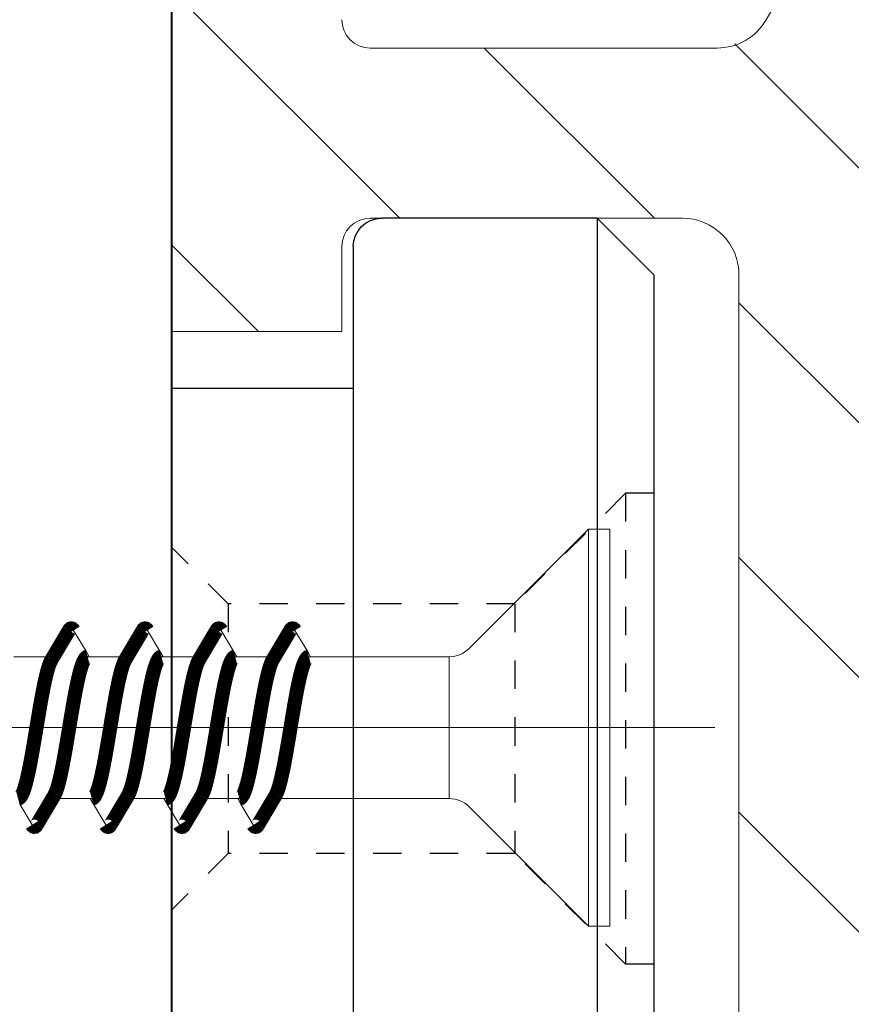
# Model space of a CAD drawing. Units: millimetres. Extents: x 13 to 203, y 2 to 289.
# Drawn here: x 50 to 53, y 142 to 145 of the extents above; entities that cross this region are included whole.
import ezdxf

# ---------------------------------------------------------------- set-up
doc = ezdxf.new("R2010")
doc.units = ezdxf.units.MM
doc.header["$PDMODE"] = 35
doc.linetypes.add('C_DASHED_L', pattern=[0.375, 0.25, -0.125])
doc.linetypes.add('C_SOLID_H', pattern=[0])
doc.layers.add('EN_ALU', color=142, linetype='Continuous')
doc.layers.add('EN_MAß', color=14, linetype='Continuous')
for name, color, linetype, lineweight in [('EN_BESCHLAG', 142, 'Continuous', 18), ('EN_HOLZ_GRUND', 7, 'Continuous', 40), ('IN kotiranje', 1, 'Continuous', 15)]:
    doc.layers.add(name, color=color, linetype=linetype, lineweight=lineweight)
doc.styles.add('Dim', font='simplex.shx', dxfattribs={"width": 0.65})
doc.dimstyles.new('EN_Bemaßung_02', dxfattribs={"dimtxt": 1.5, "dimasz": 2, "dimexe": 2, "dimexo": 2, "dimgap": 1, "dimtad": 1, "dimdec": 0, "dimdsep": 46, "dimtxsty": 'Dim', "dimcen": 0, "dimdle": 1, "dimclrd": 256, "dimclre": 256, "dimclrt": 142, "dimadec": 1, "dimazin": 0, "dimtfac": 0.7, "dimtdec": 0, "dimtix": 1, "dimtmove": 0, "dimatfit": 3, "dimfxl": 1, "dimtvp": 2, "dimtfill": 1, "dimtolj": 1, "dimtzin": 0, "dimlwd": -1, "dimlwe": -1, "dimarcsym": 0})

# ---------------------------------------------------------------- blocks, each defined once
blk = doc.blocks.new('*D255')
at = {"layer": 'Defpoints', "color": 0, "ltscale": 0.1, "transparency": 16777216}
for p in [(53.50033939073182, 150.7046861337258), (72.78510168956564, 150.7046861337257), (50.40270053361746, 140.3111203590197)]:
    blk.add_point(p, dxfattribs=at)
at = {"layer": 'EN_MAß', "ltscale": 0.1, "transparency": 16777216}
for p, q in [((55.50033939073182, 150.7046861337258), (74.78510168956564, 150.7046861337257)), ((72.78510168956564, 142.3111203590197), (72.78510168956564, 148.7046861337257)), ((52.40270053361746, 140.3111203590197), (74.78510168956564, 140.3111203590197))]:
    blk.add_line(p, q, dxfattribs=at)
for points in [[(72.45176835623231, 148.7046861337257), (73.11843502289896, 148.7046861337257), (72.78510168956564, 150.7046861337257)], [(72.45176835623231, 142.3111203590197), (73.11843502289896, 142.3111203590197), (72.78510168956564, 140.3111203590197)]]:
    blk.add_solid(points, dxfattribs=at)
at = {"layer": 'EN_MAß', "color": 142, "ltscale": 0.1, "transparency": 16777216, "insert": (71.03510168956562, 145.5079032463727), "char_height": 1.5, "attachment_point": 5, "rotation": 90, "style": 'Dim', "bg_fill": 3, "box_fill_scale": 1.1, "bg_fill_color": 256, "bg_fill_true_color": 13158600, "bg_fill_transparency": 0}
blk.add_mtext('\\A1;52', dxfattribs=at)
at = {"layer": 'EN_MAß', "color": 142, "ltscale": 0.1, "transparency": 16777216, "insert": (74.92795883242276, 145.5079032463727), "char_height": 1.5, "attachment_point": 5, "rotation": 90, "style": 'Dim', "bg_fill": 3, "box_fill_scale": 1.1, "bg_fill_color": 256, "bg_fill_true_color": 13158600, "bg_fill_transparency": 0}
blk.add_mtext('\\A1;[2 1/32]', dxfattribs=at)
blk = doc.blocks.new('_DotSmall')
at = {"color": 0, "linetype": 'ByBlock', "const_width": 0.5}
blk.add_lwpolyline([(-0.0625, 0, 1), (0.0625, 0, 1)], format="xyb", close=True, dxfattribs=at)
blk = doc.blocks.new('*D262')
at = {"layer": 'Defpoints', "color": 0, "ltscale": 0.1, "transparency": 16777216}
for p in [(50.40270053361746, 140.3111203590197), (59.20253626618069, 135.9419301050621), (78.08775279423571, 135.941930105062)]:
    blk.add_point(p, dxfattribs=at)
at = {"layer": 'EN_MAß', "ltscale": 0.1, "transparency": 16777216}
for p, q in [((78.08775279423571, 142.3111203590197), (78.08775279423571, 144.3111203590197)), ((52.40270053361746, 140.3111203590197), (80.08775279423571, 140.3111203590197)), ((78.08775279423571, 140.3111203590197), (78.08775279423571, 135.941930105062)), ((61.20253626618069, 135.9419301050621), (80.08775279423571, 135.941930105062)), ((78.08775279423571, 135.941930105062), (78.08775279423571, 133.941930105062))]:
    blk.add_line(p, q, dxfattribs=at)
blk.add_solid([(77.75441946090238, 142.3111203590197), (78.42108612756904, 142.3111203590197), (78.08775279423571, 140.3111203590197)], dxfattribs=at)
at = {"layer": 'EN_MAß', "ltscale": 0.1, "transparency": 16777216, "xscale": 2, "yscale": 2, "zscale": 2, "rotation": 90}
blk.add_blockref('_DotSmall', (78.08775279423571, 135.941930105062), dxfattribs=at)
at = {"layer": 'EN_MAß', "color": 142, "ltscale": 0.1, "transparency": 16777216, "char_height": 1.5, "attachment_point": 5, "rotation": 90, "style": 'Dim', "bg_fill": 3, "box_fill_scale": 1.1, "bg_fill_color": 256, "bg_fill_true_color": 13158600, "bg_fill_transparency": 0}
for s, insert in [('\\A1;[7/8]', (80.23060993709284, 138.1265252320409)), ('\\A1;22', (76.3377527942357, 138.1265252320409))]:
    blk.add_mtext(s, dxfattribs=dict(at, insert=insert))
blk = doc.blocks.new('*X249')
at = {"linetype": 'Continuous'}
for p, q in [((-4.019743469639168, -12.99999930214787), (-3.371747823e-07, -8.980256169683484)), ((-13.00000031367222, -13.00000031367222), (-9.926546974323855, -9.926546974323855)), ((-8.50987155448091, -12.99999947073526), (-5.509871741460231, -9.999999657714582)), ((-1.529616327864687, -14.99999973945296), (-6.743495646e-07, -13.47038408593784)), ((-12.99999980791004, -17.4901277241644), (-10.00000066923893, -14.49012858549328)), ((-13.000000650847, -21.9802564833557), (-10.00000016347676, -18.98025599598545)), ((-13.00000031367222, -26.47038372526049), (-10.0000011750011, -23.47038458658937))]:
    blk.add_line(p, q, dxfattribs=at)
blk = doc.blocks.new('Patio FOLD sp_')
at = {"layer": 'EN_ALU', "linetype": 'C_SOLID_H'}
for p, q in [((8.000144335090724, -174.9307073028711), (9.000145579423602, -173.9307065472034)), ((9.000148579393183, -173.9308155472054), (12.80015157937528, -173.9308164756789)), ((9.00015918137018, -173.9308176484989), (9.000163579390986, -191.9308176484988)), ((13.30014730354597, -174.4308165978558), (13.30015145721289, -191.4308165978558)), ((8.000144425697172, -174.930817892831), (8.000148335039299, -190.930817892831)), ((13.30014791435794, -176.9308165978557), (16.50014491437584, -176.9308158159975)), ((16.50014491437584, -176.9308158159975), (16.50014784638972, -188.9308158159975))]:
    blk.add_line(p, q, dxfattribs=at)
at = {"layer": 'EN_ALU', "linetype": 'C_DASHED_L'}
for p, q in [((8.000145366397106, -178.7808238928388), (8.500145366397106, -178.7808237706619)), ((8.500145366397106, -178.7808237706619), (8.500147394368469, -187.0808117706753)), ((8.500151366400928, -178.7809167706686), (10.45015484287603, -180.7309192942188)), ((15.50014884282756, -180.7308170603314), (16.50014959850988, -179.7308158159985)), ((10.45014284283141, -180.7308362942184), (15.50014584284261, -180.7308350603244)), ((10.45014284283141, -180.7308362942184), (10.45014391792691, -185.1308292942175)), ((15.50014584284261, -180.7308350603244), (15.50014691790901, -185.1308280603235)), ((8.500154394386271, -187.0809177706641), (10.45015791792953, -185.1309142942176)), ((10.45014391792691, -185.1308292942175), (15.50014691790901, -185.1308280603235)), ((15.50014691790167, -185.1308130603257), (16.50014816223455, -186.1308138159935)), ((8.000147394368469, -187.0808118928377), (8.500147394368469, -187.0808117706753))]:
    blk.add_line(p, q, dxfattribs=at)
at = {"layer": 'EN_ALU', "linetype": 'C_SOLID_H'}
blk.add_arc((12.80015145722022, -174.430801475681), 0.5, 359.9999860003875, 89.99992000051631, dxfattribs=at)
at = {"layer": 'EN_BESCHLAG'}
for p, q in [((16.50000762939453, -175.9308166503906), (16.50000762939453, -165.1379241943359)), ((6.020736017453315, -170.4308258612167), (4.288684197890403, -167.4308241622363)), ((13.00000762939453, -170.9308166503906), (6.886764526367188, -170.9308166503906)), ((13.00000762939453, -173.9308166503906), (7.500007629394531, -173.9308166503906)), ((13.50000762939453, -175.9308166503906), (13.50000762939453, -174.4308166503906)), ((6.500007629394531, -174.9308166503906), (6.500007629394531, -197.9308166503906)), ((16.50000762939453, -175.9308166503906), (13.50000762939453, -175.9308166503906)), ((8.775148403989451, -179.4126847505999), (8.775145518437883, -186.4126847505993)), ((8.775148403989451, -179.4126847505999), (9.15014840398942, -179.412684905183)), ((9.15014840398942, -179.412684905183), (9.150145518437851, -186.4126849051824)), ((9.150151754527744, -179.4126841371002), (11.25371152451493, -181.5162456413539)), ((14.32620898489504, -181.198265860785), (14.1076426699797, -181.5672146979515)), ((15.62621772660276, -181.198266324228), (15.40765141168742, -181.5672151613945)), ((16.92622657087376, -181.1982668484298), (16.70766025595842, -181.5672156855962)), ((18.22623562027132, -181.1982674941491), (18.00766930535598, -181.5672163313156)), ((14.10765027968774, -181.5672033258029), (14.05052403709217, -181.6626817829522)), ((15.40765915046666, -181.5672037648883), (15.35053284666517, -181.6626823243347)), ((16.70766784768521, -181.5672043779648), (16.65054166629556, -181.6626827328171)), ((18.00767654490375, -181.5672049910414), (17.95055036351411, -181.6626833458937)), ((11.6072550204358, -181.6626859180557), (11.60725398988167, -184.1626859180555)), ((11.6072550204358, -181.6626859180557), (14.07932571440532, -181.6626869370968)), ((14.68548110991308, -181.6626871869672), (15.37932876616302, -181.6626874729862)), ((15.98548988371668, -181.6626877228589), (16.67933753996662, -181.662688008878)), ((17.28549865752028, -181.6626882587507), (17.97934631377022, -181.6626885447697)), ((18.58550743132388, -181.6626887946425), (19.27935508757383, -181.6626890806615)), ((6.927865028383015, -182.9126839841471), (49.25235748290823, -182.9127014312193)), ((11.60725398988167, -184.1626859180555), (14.70031448335065, -184.162687193082)), ((15.27711166993072, -184.2602461991881), (15.33547956916638, -184.1626875991117)), ((15.3066730114878, -184.1626874430361), (16.00052066773775, -184.1626877290552)), ((16.57712022205034, -184.2602466486593), (16.63548813658692, -184.1626880230083)), ((16.6066817852914, -184.1626879789279), (17.30052944154135, -184.162688264947)), ((17.87712900936863, -184.2602471693886), (17.93549692390521, -184.1626885437375)), ((17.906690559095, -184.1626885148197), (18.60053821534495, -184.1626888008387)), ((9.150152915072058, -186.412687349218), (11.25370759153357, -184.3091344070173)), ((15.05978430179, -184.6271142490288), (15.27710999070199, -184.2602462465177)), ((16.35979284058088, -184.6271146108569), (16.57711851430359, -184.2602466339868)), ((17.65980178203414, -184.627115228534), (17.8771274861354, -184.2602472003818)), ((18.95981028285181, -184.6271156544647), (19.17713598695308, -184.2602476263126)), ((8.775145518437883, -186.4126847505993), (9.150145518437851, -186.4126849051824))]:
    blk.add_line(p, q, dxfattribs=at)
at = {"layer": 'EN_BESCHLAG', "const_width": 0.2499999962453767, "flags": 128}
for points in [[(14.41038059347363, -181.1979653938772), (14.39948622039238, -181.1805093184007), (14.38384557172299, -181.1678140157514), (14.36835915461912, -181.1644213343571), (14.35284734192179, -181.167379127485), (14.3368591734646, -181.180170336309), (14.32572483173287, -181.198018764742)], [(15.71038936727723, -181.197965929769), (15.69949499419598, -181.1805098542925), (15.68385434552659, -181.1678145516432), (15.66836792842272, -181.1644218702489), (15.65285611572539, -181.1673796633768), (15.6368679472682, -181.1801708722008), (15.62573360553647, -181.1980193006338)], [(17.01039814108083, -181.1979664656608), (16.99950376799958, -181.1805103901842), (16.98386311933019, -181.167815087535), (16.96837670222632, -181.1644224061407), (16.95286488952899, -181.1673801992685), (16.9368767210718, -181.1801714080926), (16.92574237934008, -181.1980198365256)], [(18.31040691488443, -181.1979670015525), (18.29951254180318, -181.180510926076), (18.28387189313379, -181.1678156234267), (18.26838547602993, -181.1644229420324), (18.25287366333259, -181.1673807351603), (18.23688549487541, -181.1801719439843), (18.22575115314368, -181.1980203724173)], [(14.71444227159867, -181.7110957072064), (14.40979312997207, -181.1982629400218)], [(14.71444227159867, -181.7110957072064), (14.51605526284103, -181.3781717362668), (14.40979312997207, -181.1982629400218)], [(16.01445104540227, -181.7110962430982), (15.70980190377567, -181.1982634759136)], [(16.01445104540227, -181.7110962430982), (15.81606403664463, -181.3781722721585), (15.70980190377567, -181.1982634759136)], [(17.31445981920587, -181.7110967789899), (17.00981067757927, -181.1982640118053)], [(17.31445981920587, -181.7110967789899), (17.11607281044823, -181.3781728080503), (17.00981067757927, -181.1982640118053)], [(18.61446859300947, -181.7110973148817), (18.30981945138287, -181.1982645476971)], [(18.61446859300947, -181.7110973148817), (18.41608158425183, -181.3781733439421), (18.30981945138287, -181.1982645476971)], [(14.07932571440532, -181.6626869370968), (14.09652180319933, -181.6672114801506), (14.11168197032549, -181.6779381101027), (14.13004486479083, -181.6992947628874), (14.14405347259939, -181.7233559090915), (14.16134677807495, -181.7599811646002), (14.17635629842182, -181.7976433369582), (14.19354473463169, -181.848088896959), (14.2086972599861, -181.8991753327117), (14.22562352990548, -181.9624268778913), (14.24117554021369, -182.0260292889711), (14.2580904690614, -182.1008807082699), (14.27392083973309, -182.1759697931921), (14.29060098681703, -182.2596783024202), (14.30652117349145, -182.3435341987205), (14.32290130359127, -182.4333244193259), (14.33877055011025, -182.5232064532253), (14.35519154396704, -182.6186053330852), (14.37130983911382, -182.714055770838), (14.38783306937806, -182.8131454293234), (14.4042534829989, -182.9122521905741), (14.42067435550194, -183.0113550675988), (14.43719712688713, -183.1104409908693), (14.45331590397682, -183.2059065942791), (14.46973641587811, -183.30132082606), (14.48561720620242, -183.3912905961387), (14.50200868060817, -183.4811685566485), (14.51795828771023, -183.5652076515619), (14.53467004937182, -183.6490991731396), (14.55051482871391, -183.724284115375), (14.56744586639072, -183.7992304122365), (14.5830048009129, -183.862862523196), (14.59993940538221, -183.9261454036584), (14.61508628872126, -183.977222500106), (14.63226510816687, -184.027654511222), (14.64726633713525, -184.0653055971127), (14.66455267520338, -184.1019343096879), (14.66787057790765, -184.1082097210046), (14.67132757240505, -184.1144083725392)], [(15.37933448820892, -181.6626874729886), (15.39653057700293, -181.6672120160423), (15.41169074412909, -181.6779386459945), (15.43005363859443, -181.6992952987792), (15.44406224640299, -181.7233564449832), (15.46135555187855, -181.7599817004919), (15.47636507222542, -181.79764387285), (15.49355350843529, -181.8480894328507), (15.5087060337897, -181.8991758686035), (15.52563230370908, -181.962427413783), (15.54118431401729, -182.0260298248629), (15.558099242865, -182.1008812441617), (15.57392961353669, -182.1759703290838), (15.59060976062063, -182.259678838312), (15.60652994729505, -182.3435347346123), (15.62291007739487, -182.4333249552176), (15.63877932391385, -182.5232069891171), (15.65520031777064, -182.6186058689769), (15.67131861291742, -182.7140563067297), (15.68784184318166, -182.8131459652151), (15.7042622568025, -182.9122527264659), (15.72068312930554, -183.0113556034905), (15.73720590069073, -183.110441526761), (15.75332467778042, -183.2059071301708), (15.76974518968171, -183.3013213619518), (15.78562598000602, -183.3912911320305), (15.80201745441177, -183.4811690925403), (15.81796706151383, -183.5652081874537), (15.83467882317542, -183.6490997090314), (15.85052360251751, -183.7242846512668), (15.86745464019432, -183.7992309481282), (15.8830135747165, -183.8628630590878), (15.89994817918581, -183.9261459395501), (15.91509506252486, -183.9772230359978), (15.93227388197047, -184.0276550471138), (15.94727511093885, -184.0653061330044), (15.96456144900698, -184.1019348455796), (15.96787935171125, -184.1082102568964), (15.97133634620865, -184.114408908431)], [(16.67934326201252, -181.6626880088803), (16.69653935080654, -181.6672125519341), (16.71169951793269, -181.6779391818862), (16.73006241239803, -181.699295834671), (16.74407102020659, -181.723356980875), (16.76136432568215, -181.7599822363837), (16.77637384602902, -181.7976444087417), (16.79356228223889, -181.8480899687425), (16.8087148075933, -181.8991764044953), (16.82564107751268, -181.9624279496748), (16.84119308782089, -182.0260303607546), (16.8581080166686, -182.1008817800534), (16.8739383873403, -182.1759708649756), (16.89061853442423, -182.2596793742038), (16.90653872109865, -182.343535270504), (16.92291885119847, -182.4333254911094), (16.93878809771746, -182.5232075250089), (16.95520909157424, -182.6186064048687), (16.97132738672102, -182.7140568426215), (16.98785061698526, -182.8131465011069), (17.0042710306061, -182.9122532623577), (17.02069190310914, -183.0113561393823), (17.03721467449433, -183.1104420626528), (17.05333345158402, -183.2059076660626), (17.06975396348531, -183.3013218978436), (17.08563475380962, -183.3912916679222), (17.10202622821537, -183.481169628432), (17.11797583531743, -183.5652087233454), (17.13468759697902, -183.6491002449231), (17.15053237632111, -183.7242851871586), (17.16746341399793, -183.79923148402), (17.1830223485201, -183.8628635949796), (17.19995695298941, -183.9261464754419), (17.21510383632846, -183.9772235718895), (17.23228265577407, -184.0276555830055), (17.24728388474245, -184.0653066688962), (17.26457022281058, -184.1019353814714), (17.26788812551485, -184.1082107927881), (17.27134512001226, -184.1144094443228)], [(17.97935203581612, -181.6626885447721), (17.99654812461014, -181.6672130878259), (18.01170829173629, -181.677939717778), (18.03007118620163, -181.6992963705627), (18.04407979401019, -181.7233575167668), (18.06137309948575, -181.7599827722755), (18.07638261983262, -181.7976449446335), (18.09357105604249, -181.8480905046343), (18.1087235813969, -181.899176940387), (18.12564985131628, -181.9624284855666), (18.14120186162449, -182.0260308966464), (18.1581167904722, -182.1008823159452), (18.17394716114389, -182.1759714008674), (18.19062730822783, -182.2596799100955), (18.20654749490225, -182.3435358063958), (18.22292762500207, -182.4333260270012), (18.23879687152105, -182.5232080609006), (18.25521786537784, -182.6186069407605), (18.27133616052462, -182.7140573785133), (18.28785939078886, -182.8131470369987), (18.3042798044097, -182.9122537982494), (18.32070067691274, -183.0113566752741), (18.33722344829793, -183.1104425985446), (18.35334222538762, -183.2059082019544), (18.36976273728891, -183.3013224337353), (18.38564352761322, -183.391292203814), (18.40203500201897, -183.4811701643238), (18.41798460912104, -183.5652092592372), (18.43469637078262, -183.6491007808149), (18.45054115012471, -183.7242857230503), (18.46747218780153, -183.7992320199118), (18.4830311223237, -183.8628641308713), (18.49996572679301, -183.9261470113337), (18.51511261013206, -183.9772241077813), (18.53229142957767, -184.0276561188973), (18.54729265854606, -184.065307204788), (18.56457899661418, -184.1019359173632), (18.56789689931845, -184.1082113286799), (18.57135389381586, -184.1144099802145)], [(15.3066730114878, -184.1626874430361), (15.28947208284532, -184.1581577609424), (15.27430912617939, -184.147421011238), (15.25592282409877, -184.1260316688307), (15.24189947696114, -184.1019345476827), (15.22462002178706, -184.0653117387642), (15.20961953931916, -184.02765474922), (15.19243950329067, -183.9772203967585), (15.17729383653451, -183.9261456416563), (15.16035967091334, -183.8628636049725), (15.14480029754302, -183.7992306502344), (15.12786529712467, -183.7242840702494), (15.11201685112958, -183.6490994111345), (15.09530895032196, -183.5652079789653), (15.07936311176046, -183.4811687946465), (15.0629678091422, -183.3912908080581), (15.04708321763587, -183.3013210640549), (15.0306627097821, -183.2059068378618), (15.01454392864489, -183.1104412288641), (14.99802115542691, -183.011355303731), (14.98160028475666, -182.912252428569), (14.96517987085328, -182.8131456654556), (14.94865664087158, -182.7140560088328), (14.9325383491006, -182.6186055785306), (14.91611735186802, -182.5232066912202), (14.90024809250818, -182.4333246331063), (14.88386797524921, -182.3435344367153), (14.86794783391634, -182.2596786260968), (14.85126764149086, -182.1759700311869), (14.83544093931021, -182.1008806650068), (14.81852997136598, -182.0260295269691), (14.80297458101957, -181.9624279522156), (14.78604406174387, -181.8991755707066), (14.77089414485685, -181.8480868159617), (14.75371072957411, -181.7976435749562), (14.73870043740093, -181.7599872531663), (14.72140027435715, -181.7233561470863), (14.71810425433183, -181.7171232428543), (14.71467115348807, -181.7109660075937)], [(16.6066817852914, -184.1626879789279), (16.58948085664892, -184.1581582968342), (16.57431789998299, -184.1474215471298), (16.55593159790237, -184.1260322047225), (16.54190825076475, -184.1019350835745), (16.52462879559066, -184.0653122746559), (16.50962831312276, -184.0276552851118), (16.49244827709427, -183.9772209326503), (16.47730261033811, -183.9261461775481), (16.46036844471694, -183.8628641408642), (16.44480907134662, -183.7992311861262), (16.42787407092828, -183.7242846061411), (16.41202562493318, -183.6490999470262), (16.39531772412556, -183.5652085148571), (16.37937188556407, -183.4811693305383), (16.36297658294579, -183.3912913439499), (16.34709199143947, -183.3013215999466), (16.3306714835857, -183.2059073737536), (16.31455270244849, -183.1104417647559), (16.29802992923051, -183.0113558396228), (16.28160905856026, -182.9122529644607), (16.26518864465688, -182.8131462013473), (16.24866541467518, -182.7140565447246), (16.2325471229042, -182.6186061144224), (16.21612612567162, -182.523207227112), (16.20025686631178, -182.4333251689981), (16.18387674905281, -182.3435349726071), (16.16795660771994, -182.2596791619885), (16.15127641529446, -182.1759705670787), (16.13544971311381, -182.1008812008986), (16.11853874516958, -182.0260300628609), (16.10298335482317, -181.9624284881073), (16.08605283554747, -181.8991761065983), (16.07090291866045, -181.8480873518535), (16.05371950337771, -181.797644110848), (16.03870921120453, -181.759987789058), (16.02140904816075, -181.7233566829781), (16.01811302813543, -181.7171237787461), (16.01467992729167, -181.7109665434855)], [(17.906690559095, -184.1626885148197), (17.88948963045252, -184.1581588327259), (17.87432667378659, -184.1474220830216), (17.85594037170597, -184.1260327406142), (17.84191702456835, -184.1019356194663), (17.82463756939426, -184.0653128105477), (17.80963708692637, -184.0276558210035), (17.79245705089787, -183.9772214685421), (17.77731138414171, -183.9261467134399), (17.76037721852054, -183.862864676756), (17.74481784515022, -183.799231722018), (17.72788284473187, -183.7242851420329), (17.71203439873678, -183.649100482918), (17.69532649792916, -183.5652090507488), (17.67938065936767, -183.4811698664301), (17.6629853567494, -183.3912918798416), (17.64710076524307, -183.3013221358384), (17.6306802573893, -183.2059079096454), (17.61456147625209, -183.1104423006477), (17.59803870303411, -183.0113563755145), (17.58161783236386, -182.9122535003525), (17.56519741846049, -182.8131467372391), (17.54867418847878, -182.7140570806164), (17.5325558967078, -182.6186066503141), (17.51613489947522, -182.5232077630037), (17.50026564011538, -182.4333257048899), (17.48388552285641, -182.3435355084989), (17.46796538152354, -182.2596796978803), (17.45128518909806, -182.1759711029705), (17.43545848691741, -182.1008817367904), (17.41854751897318, -182.0260305987526), (17.40299212862677, -181.9624290239991), (17.38606160935107, -181.8991766424901), (17.37091169246405, -181.8480878877452), (17.35372827718131, -181.7976446467397), (17.33871798500813, -181.7599883249498), (17.32141782196435, -181.7233572188699), (17.31812180193904, -181.7171243146379), (17.31468870109527, -181.7109670793772)], [(19.20669933289861, -184.1626890507114), (19.18949840425612, -184.1581593686177), (19.1743354475902, -184.1474226189133), (19.15594914550957, -184.126033276506), (19.14192579837195, -184.101936155358), (19.12464634319786, -184.0653133464395), (19.10964586072997, -184.0276563568953), (19.09246582470147, -183.9772220044338), (19.07732015794531, -183.9261472493316), (19.06038599232414, -183.8628652126478), (19.04482661895382, -183.7992322579098), (19.02789161853547, -183.7242856779247), (19.01204317254038, -183.6491010188097), (18.99533527173276, -183.5652095866406), (18.97938943317127, -183.4811704023218), (18.962994130553, -183.3912924157334), (18.94710953904668, -183.3013226717302), (18.9306890311929, -183.2059084455371), (18.91457025005569, -183.1104428365394), (18.89804747683771, -183.0113569114063), (18.88162660616747, -182.9122540362443), (18.86520619226409, -182.8131472731309), (18.84868296228238, -182.7140576165081), (18.8325646705114, -182.6186071862059), (18.81614367327882, -182.5232082988955), (18.80027441391898, -182.4333262407816), (18.78389429666002, -182.3435360443906), (18.76797415532714, -182.2596802337721), (18.75129396290166, -182.1759716388622), (18.73546726072101, -182.1008822726821), (18.71855629277678, -182.0260311346444), (18.70300090243037, -181.9624295598908), (18.68607038315466, -181.8991771783819), (18.67092046626765, -181.848088423637), (18.65373705098491, -181.7976451826315), (18.63872675881173, -181.7599888608416), (18.62142659576795, -181.7233577547616), (18.61813057574264, -181.7171248505296), (18.61469747489888, -181.710967615269)], [(14.67155645429446, -184.1142786729266), (14.97621322531559, -184.6271114401143)], [(15.97156522809806, -184.1142792088183), (16.27622199911919, -184.6271119760061)], [(17.27157400190166, -184.1142797447101), (17.57623077292279, -184.6271125118978)], [(18.57158277570526, -184.1142802806019), (18.87623954672639, -184.6271130477896)], [(15.06052566412946, -184.6274776858072), (15.04995636458294, -184.6443623413329), (15.03482222182341, -184.6569042499187), (15.01937242732246, -184.6609209649518), (15.00382399115105, -184.6585827039374), (14.98735341005373, -184.6456817154379), (14.97586227309167, -184.6272945454384)], [(16.36053443793306, -184.627478221699), (16.34996513838654, -184.6443628772247), (16.33483099562701, -184.6569047858105), (16.31938120112606, -184.6609215008436), (16.30383276495465, -184.6585832398292), (16.28736218385733, -184.6456822513297), (16.27587104689527, -184.6272950813301)], [(17.66054321173666, -184.6274787575907), (17.64997391219014, -184.6443634131165), (17.63483976943061, -184.6569053217023), (17.61938997492966, -184.6609220367354), (17.60384153875825, -184.658583775721), (17.58737095766093, -184.6456827872215), (17.57587982069887, -184.6272956172219)], [(18.96055198554026, -184.6274792934825), (18.94998268599375, -184.6443639490082), (18.93484854323421, -184.656905857594), (18.91939874873326, -184.6609225726271), (18.90385031256185, -184.6585843116127), (18.88737973146453, -184.6456833231132), (18.87588859450247, -184.6272961531137)]]:
    blk.add_lwpolyline(points, dxfattribs=at)
at = {"layer": 'EN_BESCHLAG'}
for centre, radius, start, end in [((6.886764526367188, -169.9308166503906), 1, 210.000002656059, 270.0000043257109), ((13.00000762939453, -170.4308166503906), 0.5, 269.9999974955217, 359.9999949910431), ((7.500007629394531, -174.9308166503906), 1, 89.99999567428911, 180.0000050089569), ((13.00000762939453, -174.4308166503906), 0.5, 0, 89.99999567428911), ((11.60725522654663, -181.1626859180558), 0.5, 224.9999760398159, 269.9999738769608), ((11.60725378377085, -184.6626859180555), 0.5, 89.99997888591737, 134.9999767230614)]:
    blk.add_arc(centre, radius, start, end, dxfattribs=at)
blk.add_blockref('*X249', (16.50000762939453, -160.9308166503906), dxfattribs=at)
blk = doc.blocks.new('*D268')
at = {"layer": 'Defpoints', "color": 0, "transparency": 16777216}
for p in [(50.60230053361738, 154.7046861337258), (67.51718411481124, 154.7046861337257), (60.52239308874414, 146.1083105141843)]:
    blk.add_point(p, dxfattribs=at)
at = {"layer": 'EN_MAß', "transparency": 16777216}
for p, q in [((67.51718411481124, 156.7046861337257), (67.51718411481124, 158.7046861337257)), ((52.60230053361738, 154.7046861337258), (69.51718411481124, 154.7046861337257)), ((67.51718411481124, 146.1083105141842), (67.51718411481124, 154.7046861337257)), ((62.52239308874414, 146.1083105141843), (69.51718411481124, 146.1083105141842)), ((67.51718411481124, 144.1083105141842), (67.51718411481124, 142.1083105141842))]:
    blk.add_line(p, q, dxfattribs=at)
for points in [[(67.18385078147791, 156.7046861337257), (67.85051744814457, 156.7046861337257), (67.51718411481124, 154.7046861337257)], [(67.18385078147791, 144.1083105141842), (67.85051744814457, 144.1083105141842), (67.51718411481124, 146.1083105141842)]]:
    blk.add_solid(points, dxfattribs=at)
at = {"layer": 'EN_MAß', "color": 142, "transparency": 16777216, "insert": (65.76718411481123, 150.406498323955), "char_height": 1.5, "attachment_point": 5, "rotation": 90, "style": 'Dim', "bg_fill": 3, "box_fill_scale": 1.1, "bg_fill_color": 256, "bg_fill_true_color": 13158600, "bg_fill_transparency": 0}
blk.add_mtext('\\A1;43', dxfattribs=at)
at = {"layer": 'EN_MAß', "color": 142, "transparency": 16777216, "insert": (69.66004125766837, 150.406498323955), "char_height": 1.5, "attachment_point": 5, "rotation": 90, "style": 'Dim', "bg_fill": 3, "box_fill_scale": 1.1, "bg_fill_color": 256, "bg_fill_true_color": 13158600, "bg_fill_transparency": 0}
blk.add_mtext('\\A1;[1 11/16]', dxfattribs=at)

msp = doc.modelspace()

# ---------------------------------------------------------------- linework, layer by layer
at = {"layer": 'EN_HOLZ_GRUND'}
msp.add_lwpolyline([(42.702371998741, 153.7111218901337), (45.702371998741, 153.7111218901373, -0.4142135623732061), (46.00237199874391, 153.4111218901344), (46.00237199874391, 152.5111218901366, 0.414213562373095), (46.202371998741, 152.3111218901358), (50.40237199874537, 152.3111218901358, -0.4142135623731783), (50.80237199874682, 151.9111218901344), (50.80270053361892, 141.5111203590168), (50.80270053361892, 140.7111203590175, -0.414213562373095), (50.40270053361746, 140.3111203590197), (46.70270053362037, 140.3111203590197), (46.30270053361892, 140.7111203590175), (46.30270053361892, 141.5111203590168), (43.50270053362328, 141.5111203590168), (43.50270053362328, 140.7111203590175), (43.10270053362183, 140.3111203590197), (40.40270053361746, 140.3111203590197)], format="xyb", dxfattribs=at)

# ---------------------------------------------------------------- next in the draw order: dimensions: what is measured, and where the dimension line sits
at = {"layer": 'EN_MAß', "ltscale": 0.1}
dim = msp.add_linear_dim(base=(72.78510168956564, 150.7046861337257), p1=(50.40270053361746, 140.3111203590197), p2=(53.50033939073182, 150.7046861337258), angle=90, dimstyle='EN_Bemaßung_02', override={"dimscale": 1, "dimlfac": 4.999999999999999, "dimpost": '\\X', "dimtix": 1, "dimtofl": 1, "dimtmove": 0, "dimatfit": 3}, dxfattribs=at)
dim.commit()
dim.dimension.update_dxf_attribs({"geometry": '*D255', "text_midpoint": (72.78510168956562, 145.5079032463727)})

# ---------------------------------------------------------------- next in the draw order: dimensions: what is measured, and where the dimension line sits
dim = msp.add_linear_dim(base=(78.08775279423571, 135.941930105062), p1=(50.40270053361746, 140.3111203590197), p2=(59.20253626618069, 135.9419301050621), angle=90, dimstyle='EN_Bemaßung_02', override={"dimscale": 1, "dimlfac": 4.999999999999999, "dimpost": '\\X', "dimblk2": 'DotSmall', "dimsah": 1, "dimtix": 1, "dimtofl": 1, "dimtmove": 0, "dimatfit": 3}, dxfattribs=at)
dim.commit()
dim.dimension.update_dxf_attribs({"geometry": '*D262', "text_midpoint": (78.0877527942357, 138.1265252320409)})

# ---------------------------------------------------------------- next in the draw order: block references
at = {"layer": 'IN kotiranje', "xscale": -0.2, "yscale": 0.2, "zscale": 0.2}
msp.add_blockref('Patio FOLD sp_', (54.10253779205959, 179.5280894993375), dxfattribs=at)

# ---------------------------------------------------------------- next in the draw order: dimensions: what is measured, and where the dimension line sits
at = {"layer": 'EN_MAß'}
dim = msp.add_linear_dim(base=(67.51718411481124, 154.7046861337257), p1=(60.52239308874414, 146.1083105141843), p2=(50.60230053361738, 154.7046861337258), angle=90, dimstyle='EN_Bemaßung_02', override={"dimscale": 1, "dimlfac": 4.999999999999999, "dimpost": '\\X', "dimtix": 1, "dimtofl": 1, "dimtmove": 2, "dimatfit": 3}, dxfattribs=at)
dim.commit()
dim.dimension.update_dxf_attribs({"geometry": '*D268', "text_midpoint": (67.51718411481123, 150.406498323955)})

doc.saveas('drawing.dxf')
